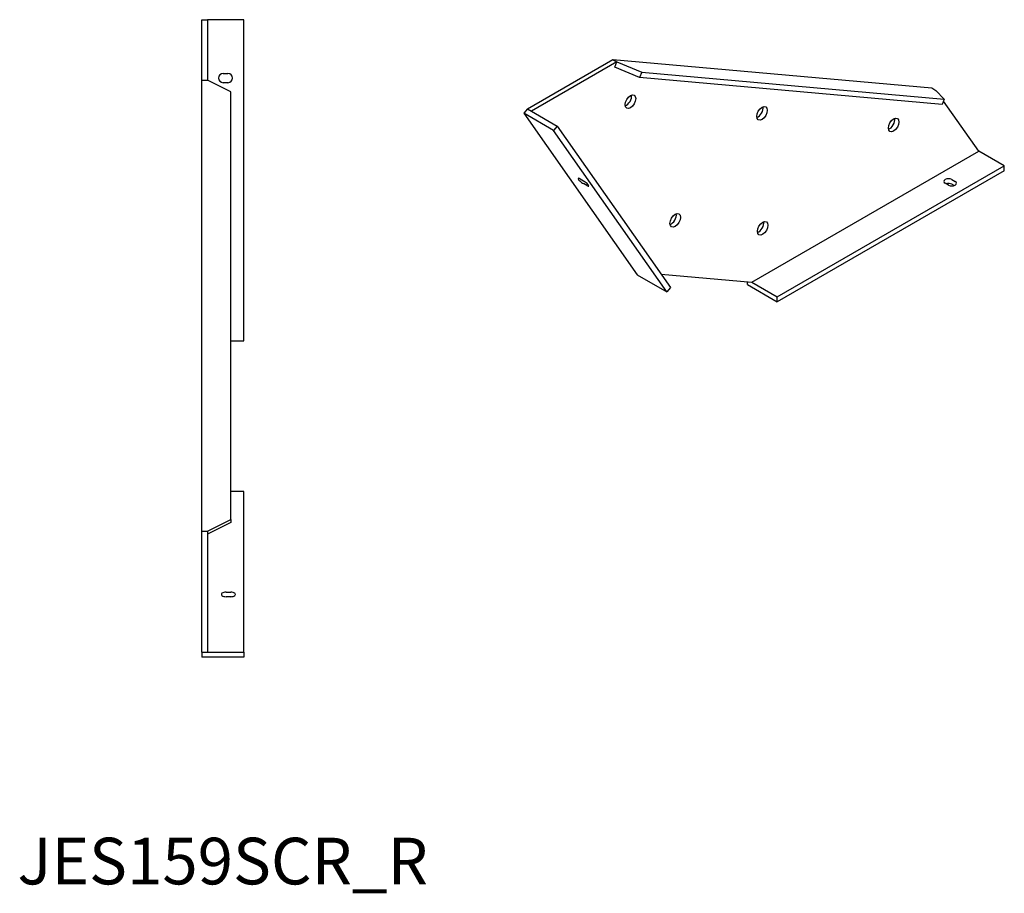
# Model space of a CAD drawing. Units: millimetres. Extents: x 441 to 1246, y 59 to 1105.
# Drawn here: x 756 to 1178, y 59 to 433 of the extents above; entities that cross this region are included whole.
import ezdxf

# ---------------------------------------------------------------- set-up
doc = ezdxf.new("R2010")
doc.units = ezdxf.units.MM
doc.layers.add('Part', color=7, linetype='Continuous', lineweight=25)
doc.layers.add('Text', color=7, linetype='Continuous', lineweight=25)
doc.styles.add('EU_style', font='arial.ttf')

msp = doc.modelspace()

# ---------------------------------------------------------------- linework, layer by layer
at = {"layer": 'Part'}
for p, q in [((834.51, 407.23), (834.51, 433.13)), ((834.51, 433.13), (837.01, 433.13)), ((837.01, 433.13), (837.01, 407.23)), ((852.51, 433.13), (837.01, 433.13)), ((852.51, 295.53), (852.51, 433.13)), ((974.04, 394.91), (1010.66, 416.06)), ((1012.43, 415.04), (975.8, 393.89)), ((1010.66, 416.06), (1147.4, 403.85)), ((1010.66, 416.06), (1012.43, 415.04)), ((1011.55, 412.76), (1012.43, 415.04)), ((1012.43, 415.04), (1023.04, 410.64)), ((843.71, 410.13), (845.71, 410.13)), ((1022.16, 408.36), (1011.55, 412.76)), ((1023.04, 410.64), (1022.16, 408.36)), ((1023.04, 410.64), (1152.7, 399.06)), ((834.51, 213.86), (834.51, 407.23)), ((834.51, 407.23), (837.01, 407.23)), ((847.01, 402.23), (837.01, 407.23)), ((845.71, 406.13), (843.71, 406.13)), ((1151.81, 396.78), (1022.16, 408.36)), ((847.01, 218.86), (847.01, 402.23)), ((1147.4, 403.85), (1149.16, 402.82)), ((1152.7, 399.06), (1149.16, 402.82)), ((1152.7, 399.06), (1151.81, 396.78)), ((1167.48, 376.77), (1152.38, 398.24)), ((974.04, 394.91), (972.51, 393.01)), ((972.51, 393.01), (1021.15, 323.8)), ((985.23, 385.66), (972.51, 393.01)), ((974.04, 394.91), (975.8, 393.89)), ((975.8, 393.89), (986.76, 387.56)), ((986.76, 387.56), (985.23, 385.66)), ((1033.88, 316.45), (985.23, 385.66)), ((986.76, 387.56), (1035.41, 318.35)), ((1070.18, 320.59), (1167.48, 376.77)), ((1178.44, 370.44), (1167.48, 376.77)), ((1081.14, 314.27), (1178.44, 370.44)), ((1178.44, 368.4), (1081.14, 312.23)), ((1178.44, 368.4), (1178.44, 370.44)), ((996.65, 364.87), (998.07, 364.05)), ((1154.54, 362.2), (1153.12, 363.01)), ((1155.95, 364.64), (1157.37, 363.83)), ((999.48, 362.04), (998.07, 362.86)), ((1156.97, 362.02), (1155.95, 362.6)), ((1021.15, 323.8), (1033.88, 316.45)), ((1031.4, 324.06), (1070.18, 320.59)), ((1068.41, 319.57), (1068.41, 320.75)), ((1035.41, 318.35), (1033.88, 316.45)), ((1068.41, 319.57), (1081.14, 312.23)), ((1070.18, 320.59), (1081.14, 314.27)), ((1081.14, 312.23), (1081.14, 314.27)), ((847.01, 295.53), (852.51, 295.53)), ((852.51, 230.86), (847.01, 230.86)), ((852.51, 162.06), (852.51, 230.86)), ((837.01, 213.86), (847.01, 218.86)), ((847.01, 217.61), (837.01, 212.61)), ((847.01, 218.86), (847.01, 217.61)), ((834.51, 162.06), (834.51, 213.86)), ((834.51, 213.86), (837.01, 213.86)), ((837.01, 213.86), (837.01, 162.06)), ((844.91, 187.81), (846.91, 187.81)), ((846.91, 185.81), (844.91, 185.81)), ((834.51, 162.06), (834.51, 159.9)), ((834.51, 162.06), (837.01, 162.06)), ((837.01, 162.06), (852.51, 162.06)), ((852.51, 162.06), (852.51, 159.9)), ((852.51, 159.9), (834.51, 159.9))]:
    msp.add_line(p, q, dxfattribs=at)
for centre, start, end in [((843.71, 408.13), 90, 270), ((845.71, 408.13), 270, 90)]:
    msp.add_arc(centre, 2, start, end, dxfattribs=at)
for centre in [(1018.21, 398.02), (1074.61, 392.98), (1131.01, 387.95), (1037.42, 347.09), (1074.89, 343.74)]:
    msp.add_ellipse(centre, major_axis=(1.6, 2.77), ratio=0.57735, dxfattribs=at)
for centre, major_axis, ratio, start_param, end_param in [((1016.44, 399.04), (1.6, 2.77), 0.57735, 3.726866, 5.697912), ((1072.84, 394), (1.6, 2.77), 0.57735, 3.726866, 5.697912), ((1129.24, 388.97), (1.6, 2.77), 0.57735, 3.726866, 5.697912), ((997.36, 363.86), (-1.56, 1.25), 0.211325, 5.344303, 8.485896), ((998.77, 363.05), (1.56, -1.25), 0.211325, 5.344303, 8.485896), ((1154.54, 363.83), (-2, 0), 0.57735, 3.926991, 7.068583), ((1154.54, 361.79), (-2, 0), 0.57735, 3.926991, 5.245107), ((1155.95, 363.01), (2, 0), 0.57735, 3.926991, 7.068583), ((1035.65, 348.11), (1.6, 2.77), 0.57735, 3.726866, 5.697912), ((1073.13, 344.76), (1.6, 2.77), 0.57735, 3.726866, 5.697912), ((844.91, 186.81), (-2, 0), 0.5, 4.712389, 7.853982), ((846.91, 186.81), (2, 0), 0.5, 4.712389, 7.853982)]:
    msp.add_ellipse(centre, major_axis=major_axis, ratio=ratio, start_param=start_param, end_param=end_param, dxfattribs=at)

# ---------------------------------------------------------------- texts
at = {"layer": 'Text', "insert": (843.51, 69.9), "char_height": 20, "width": 343.6746, "attachment_point": 5, "style": 'EU_style'}
msp.add_mtext('{JES159SCR_R}', dxfattribs=at)

doc.saveas('drawing.dxf')
